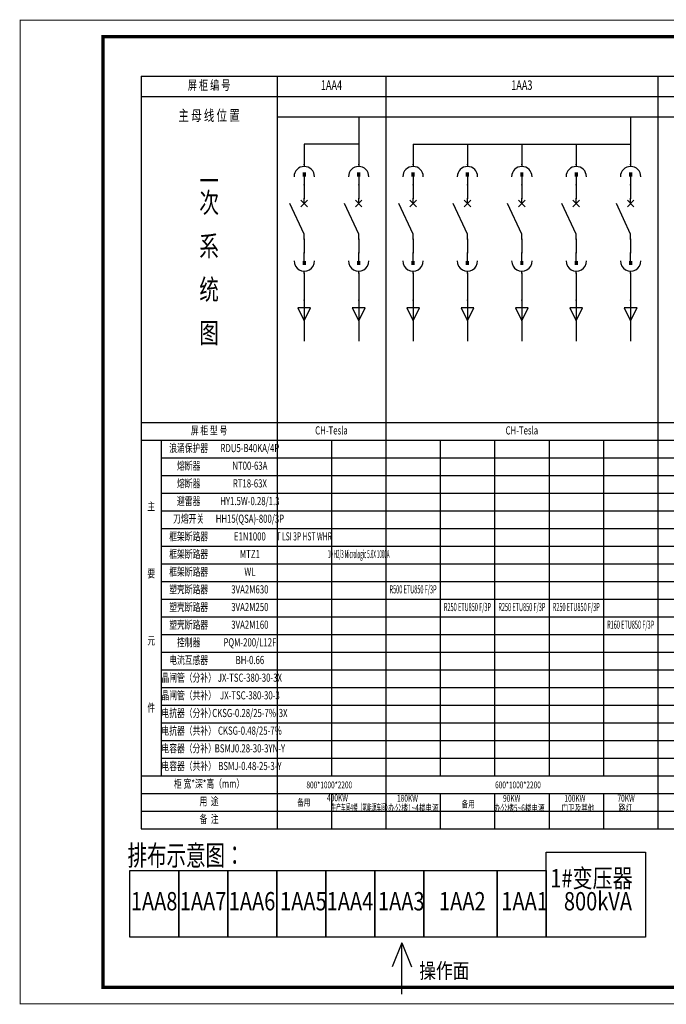
# Model space of a CAD drawing. Units: millimetres. Extents: x 3633 to 4683, y -94 to 271.
# Drawn here: x 4170 to 4408, y -94 to 268 of the extents above; entities that cross this region are included whole.
import ezdxf
from ezdxf.enums import TextEntityAlignment as Align

# ---------------------------------------------------------------- set-up
doc = ezdxf.new("R2010")
doc.units = ezdxf.units.MM
doc.linetypes.add('CONTINOUS', pattern=[2.5, 1.25, 0.25, 0.25, 0.25, 0.25, 0.25])
doc.layers.add('BOARD', color=11, linetype='Continuous')
doc.layers.add('CCXTT', color=3, linetype='Continuous')
doc.styles.add('CCFS', font='COMPLEX.SHX', dxfattribs={"width": 0.7, "bigfont": 'CCFSHZ.SHX'})
doc.styles.add('LEAD', font='txt', dxfattribs={"width": 0.8})
doc.styles.add('TTCCFS', font='txt', dxfattribs={"width": 0.7})

# ---------------------------------------------------------------- blocks, each defined once
blk = doc.blocks.new('CCSYM00600701')
at = {"color": 3, "linetype": 'Continuous'}
for p, q in [((0, 0), (0, -1.88)), ((0, -1.88), (-1.56, -1.88)), ((-1.56, -1.88), (0, -5)), ((0, -5), (1.56, -1.88)), ((1.56, -1.88), (0, -1.88))]:
    blk.add_line(p, q, dxfattribs=at)
at = {"color": 0}
blk.add_point((0, 0), dxfattribs=at)
at = {"color": 1, "style": 'CCFS', "width": 0.7, "flags": 1}
blk.add_attdef('CODE', text='', height=2.5, dxfattribs=at).set_placement((0, 1), align=Align.BOTTOM_CENTER)
at = {"style": 'CCFS', "flags": 3}
blk.add_attdef('A0', (0, 0), '', height=0.001, dxfattribs=at)
at = {"color": 2, "style": 'CCFS', "width": 0.7, "flags": 1}
blk.add_attdef('1', text='', height=2, dxfattribs=at).set_placement((1.41, 1.41), align=Align.MIDDLE_CENTER)
blk = doc.blocks.new('CCSYM00600302')
at = {"color": 4}
for p, q in [((2.5, 0), (0, 0)), ((5, 0), (4.5, 0))]:
    blk.add_line(p, q, dxfattribs=at)
at = {"color": 4, "const_width": 0.8}
blk.add_lwpolyline([(3.03, 0), (2, 0)], dxfattribs=at)
at = {"color": 4}
blk.add_arc((2, 0), 2.5, 270, 90, dxfattribs=at)
at = {"color": 0}
for p in [(0, 0), (5, 0)]:
    blk.add_point(p, dxfattribs=at)
at = {"color": 1, "style": 'CCFS', "width": 0.7, "flags": 1}
blk.add_attdef('CODE', text='', height=2.5, dxfattribs=at).set_placement((2.5, 2.5), align=Align.BOTTOM_CENTER)
at = {"style": 'CCFS', "flags": 3}
for tag, p in [('A0', (0, 0)), ('A1', (5, 0))]:
    blk.add_attdef(tag, p, '', height=0.001, dxfattribs=at)
at = {"color": 2, "style": 'CCFS', "width": 0.7, "flags": 1}
for tag, p in [('1', (-1.41, -1.41)), ('2', (6.41, -1.41))]:
    blk.add_attdef(tag, text='', height=2, dxfattribs=at).set_placement(p, align=Align.MIDDLE_CENTER)
blk = doc.blocks.new('CCSYM00301002')
at = {"color": 4}
for p, q in [((1.25, 0), (0, 0)), ((0.44, 0.81), (2.06, -0.81)), ((0.44, -0.81), (2.06, 0.81)), ((8.75, 0), (1.25, -3.5)), ((10, 0), (8.75, 0))]:
    blk.add_line(p, q, dxfattribs=at)
at = {"color": 0}
for p in [(0, 0), (10, 0)]:
    blk.add_point(p, dxfattribs=at)
at = {"color": 1, "style": 'CCFS', "width": 0.7, "flags": 1}
blk.add_attdef('CODE', text='', height=2.5, dxfattribs=at).set_placement((5, 1.81), align=Align.BOTTOM_CENTER)
at = {"color": 2, "style": 'CCFS', "width": 0.7, "flags": 1}
for tag, p in [('2', (11.41, 1.41)), ('1', (-1.41, 1.41))]:
    blk.add_attdef(tag, text='', height=2, dxfattribs=at).set_placement(p, align=Align.MIDDLE_CENTER)
at = {"style": 'CCFS', "flags": 3}
for tag, p in [('A0', (0, 0)), ('A1', (10, 0))]:
    blk.add_attdef(tag, p, '', height=0.001, dxfattribs=at)
blk = doc.blocks.new('*U36')
at = {"color": 0}
for p, q in [((0, 0), (50, 0)), ((0, 0), (0, -277)), ((50, 0), (50, -277)), ((0, -7.5), (50, -7.5)), ((0, -127.5), (50, -127.5)), ((0, -134), (50, -134)), ((7.5, -257.5), (7.5, -134)), ((7.5, -140.5), (50, -140.5)), ((7.5, -147), (50, -147)), ((7.5, -153.5), (50, -153.5)), ((7.5, -160), (50, -160)), ((7.5, -166.5), (50, -166.5)), ((7.5, -173), (50, -173)), ((7.5, -179.5), (50, -179.5)), ((7.5, -186), (50, -186)), ((7.5, -192.5), (50, -192.5)), ((7.5, -199), (50, -199)), ((7.5, -205.5), (50, -205.5)), ((7.5, -212), (50, -212)), ((7.5, -218.5), (50, -218.5)), ((7.5, -225), (50, -225)), ((7.5, -231.5), (50, -231.5)), ((7.5, -238), (50, -238)), ((7.5, -244.5), (50, -244.5)), ((7.5, -251), (50, -251)), ((0, -257.5), (50, -257.5)), ((0, -264), (50, -264)), ((0, -270.5), (50, -270.5)), ((0, -277), (50, -277))]:
    blk.add_line(p, q, dxfattribs=at)
at = {"color": 2, "style": 'TTCCFS', "width": 0.7}
for s, height, p in [('屏 柜 编 号', 3.5, (25, -3.75)), ('屏 柜 型 号', 3, (25, -130.75)), ('主', 3, (3.75, -158.7)), ('要', 3, (3.75, -183.4)), ('元', 3, (3.75, -208.1)), ('件', 3, (3.75, -232.8)), ('柜 宽*深*高（mm）', 3, (25, -260.75)), ('用  途', 3, (25, -267.25)), ('备  注', 3, (25, -273.75))]:
    blk.add_text(s, height=height, dxfattribs=at).set_placement(p, align=Align.MIDDLE)
at = {"color": 1, "style": 'TTCCFS', "width": 0.7}
for s, p in [('一', (25, -39.5)), ('次', (25, -47.5)), ('系', (25, -63.5)), ('统', (25, -79.5)), ('图', (25, -95.5))]:
    blk.add_text(s, height=7.5, dxfattribs=at).set_placement(p, align=Align.MIDDLE)
blk = doc.blocks.new('*U37')
at = {"color": 0}
for p, q in [((0, 0), (40, 0)), ((40, 0), (40, -277)), ((0, -7.5), (40, -7.5)), ((0, -127.5), (40, -127.5)), ((0, -134), (40, -134)), ((0, -140.5), (40, -140.5)), ((0, -147), (40, -147)), ((0, -153.5), (40, -153.5)), ((0, -160), (40, -160)), ((0, -166.5), (40, -166.5)), ((0, -173), (40, -173)), ((0, -179.5), (40, -179.5)), ((0, -186), (40, -186)), ((0, -192.5), (40, -192.5)), ((0, -199), (40, -199)), ((0, -205.5), (40, -205.5)), ((0, -212), (40, -212)), ((0, -218.5), (40, -218.5)), ((0, -225), (40, -225)), ((0, -231.5), (40, -231.5)), ((0, -238), (40, -238)), ((0, -244.5), (40, -244.5)), ((0, -251), (40, -251)), ((0, -257.5), (40, -257.5)), ((0, -264), (40, -264)), ((0, -270.5), (40, -270.5)), ((0, -277), (40, -277))]:
    blk.add_line(p, q, dxfattribs=at)
at = {"color": 1, "style": 'TTCCFS', "width": 0.7}
blk.add_attdef('GXH', text='', height=3, dxfattribs=at).set_placement((20, -130.75), align=Align.MIDDLE)
blk = doc.blocks.new('*U38')
at = {"color": 0}
for p, q in [((0, 0), (100, 0)), ((100, 0), (100, -277)), ((0, -7.5), (100, -7.5)), ((0, -127.5), (100, -127.5)), ((0, -134), (100, -134)), ((0, -140.5), (100, -140.5)), ((0, -147), (100, -147)), ((0, -153.5), (100, -153.5)), ((0, -160), (100, -160)), ((0, -166.5), (100, -166.5)), ((0, -173), (100, -173)), ((0, -179.5), (100, -179.5)), ((0, -186), (100, -186)), ((0, -192.5), (100, -192.5)), ((0, -199), (100, -199)), ((0, -205.5), (100, -205.5)), ((0, -212), (100, -212)), ((0, -218.5), (100, -218.5)), ((0, -225), (100, -225)), ((0, -231.5), (100, -231.5)), ((0, -238), (100, -238)), ((0, -244.5), (100, -244.5)), ((0, -251), (100, -251)), ((0, -257.5), (100, -257.5)), ((0, -264), (100, -264)), ((0, -270.5), (100, -270.5)), ((0, -277), (100, -277))]:
    blk.add_line(p, q, dxfattribs=at)
at = {"color": 1, "style": 'TTCCFS', "width": 0.7}
blk.add_attdef('GXH', text='', height=3, dxfattribs=at).set_placement((50, -130.75), align=Align.MIDDLE)
blk = doc.blocks.new('*U39')
at = {"color": 0}
for p, q in [((0, 0), (80, 0)), ((80, 0), (80, -277)), ((0, -7.5), (80, -7.5)), ((0, -127.5), (80, -127.5)), ((0, -134), (80, -134)), ((0, -140.5), (80, -140.5)), ((0, -147), (80, -147)), ((0, -153.5), (80, -153.5)), ((0, -160), (80, -160)), ((0, -166.5), (80, -166.5)), ((0, -173), (80, -173)), ((0, -179.5), (80, -179.5)), ((0, -186), (80, -186)), ((0, -192.5), (80, -192.5)), ((0, -199), (80, -199)), ((0, -205.5), (80, -205.5)), ((0, -212), (80, -212)), ((0, -218.5), (80, -218.5)), ((0, -225), (80, -225)), ((0, -231.5), (80, -231.5)), ((0, -238), (80, -238)), ((0, -244.5), (80, -244.5)), ((0, -251), (80, -251)), ((0, -257.5), (80, -257.5)), ((0, -264), (80, -264)), ((0, -270.5), (80, -270.5)), ((0, -277), (80, -277))]:
    blk.add_line(p, q, dxfattribs=at)
at = {"color": 1, "style": 'TTCCFS', "width": 0.7}
blk.add_attdef('GXH', text='', height=3, dxfattribs=at).set_placement((40, -130.75), align=Align.MIDDLE)

msp = doc.modelspace()

# ---------------------------------------------------------------- linework, layer by layer
at = {"color": 1, "linetype": 'CONTINOUS'}
for p, q in [((4310.86, -71.47), (4307.32, -80.32)), ((4310.86, -90.35), (4310.86, -71.47)), ((4310.86, -71.47), (4314.4, -80.32))]:
    msp.add_line(p, q, dxfattribs=at)
for points in [[(4363.92, -38.06), (4400.46, -38.06), (4400.46, -69.41), (4363.92, -69.41)], [(4210.92, -44.81), (4228.92, -44.81), (4228.92, -69.41), (4210.92, -69.41)], [(4228.92, -44.81), (4246.92, -44.81), (4246.92, -69.41), (4228.92, -69.41)], [(4246.92, -44.81), (4264.92, -44.81), (4264.92, -69.41), (4246.92, -69.41)], [(4264.92, -44.81), (4282.92, -44.81), (4282.92, -69.41), (4264.92, -69.41)], [(4282.92, -44.81), (4300.92, -44.81), (4300.92, -69.41), (4282.92, -69.41)], [(4300.92, -44.81), (4318.92, -44.81), (4318.92, -69.41), (4300.92, -69.41)], [(4318.92, -44.81), (4345.92, -44.81), (4345.92, -69.41), (4318.92, -69.41)], [(4345.92, -44.81), (4363.92, -44.81), (4363.92, -69.41), (4345.92, -69.41)]]:
    msp.add_lwpolyline(points, close=True)
at = {"layer": 'BOARD'}
msp.add_line((4201.03, -87.79), (4676.34, -87.79), dxfattribs=at)
for points, const_width in [([(4170.56, -93.88), (4682.43, -93.88), (4682.43, 268.09), (4170.56, 268.09)], 0.366), ([(4201.03, -87.79), (4676.34, -87.79), (4676.34, 262), (4201.03, 262)], 1.22)]:
    msp.add_lwpolyline(points, close=True, dxfattribs=dict(at, const_width=const_width))
at = {"layer": 'CCXTT'}
for p, q in [((4265, 232.5), (4501.02, 232.5)), ((4295, 232.5), (4295, 222.5)), ((4305, 232.5), (4325, 232.5)), ((4395, 232.5), (4395, 215)), ((4275, 222.5), (4275, 215)), ((4295, 222.5), (4275, 222.5)), ((4295, 222.5), (4295, 215)), ((4315, 222.5), (4395, 222.5)), ((4315, 222.5), (4315, 215)), ((4335, 222.5), (4335, 215)), ((4355, 222.5), (4355, 215)), ((4375, 222.5), (4375, 215)), ((4275, 207.5), (4275, 202.5)), ((4295, 207.5), (4295, 202.5)), ((4315, 207.5), (4315, 202.5)), ((4335, 207.5), (4335, 202.5)), ((4355, 207.5), (4355, 202.5)), ((4375, 207.5), (4375, 202.5)), ((4395, 207.5), (4395, 202.5)), ((4275, 187.5), (4275, 182.5)), ((4295, 187.5), (4295, 182.5)), ((4315, 187.5), (4315, 182.5)), ((4335, 187.5), (4335, 182.5)), ((4355, 187.5), (4355, 182.5)), ((4375, 187.5), (4375, 182.5)), ((4395, 187.5), (4395, 182.5)), ((4275, 175), (4275, 150)), ((4295, 175), (4295, 150)), ((4315, 175), (4315, 150)), ((4335, 175), (4335, 150)), ((4355, 175), (4355, 150)), ((4375, 175), (4375, 150)), ((4395, 175), (4395, 150))]:
    msp.add_line(p, q, dxfattribs=at)
at = {"layer": 'CCXTT', "color": 4}
for p, q in [((4285, 113.5), (4285, 107)), ((4325, 113.5), (4325, 107)), ((4345, 113.5), (4345, 107)), ((4365, 113.5), (4365, 107)), ((4385, 113.5), (4385, 107)), ((4285, 107), (4285, 100.5)), ((4325, 107), (4325, 100.5)), ((4345, 107), (4345, 100.5)), ((4365, 107), (4365, 100.5)), ((4385, 107), (4385, 100.5)), ((4285, 100.5), (4285, 94)), ((4325, 100.5), (4325, 94)), ((4345, 100.5), (4345, 94)), ((4365, 100.5), (4365, 94)), ((4385, 100.5), (4385, 94)), ((4285, 94), (4285, 87.5)), ((4325, 94), (4325, 87.5)), ((4345, 94), (4345, 87.5)), ((4365, 94), (4365, 87.5)), ((4385, 94), (4385, 87.5)), ((4285, 87.5), (4285, 81)), ((4325, 87.5), (4325, 81)), ((4345, 87.5), (4345, 81)), ((4365, 87.5), (4365, 81)), ((4385, 87.5), (4385, 81)), ((4285, 81), (4285, 74.5)), ((4325, 81), (4325, 74.5)), ((4345, 81), (4345, 74.5)), ((4365, 81), (4365, 74.5)), ((4385, 81), (4385, 74.5)), ((4285, 74.5), (4285, 68)), ((4325, 74.5), (4325, 68)), ((4345, 74.5), (4345, 68)), ((4365, 74.5), (4365, 68)), ((4385, 74.5), (4385, 68)), ((4285, 68), (4285, 61.5)), ((4325, 68), (4325, 61.5)), ((4345, 68), (4345, 61.5)), ((4365, 68), (4365, 61.5)), ((4385, 68), (4385, 61.5)), ((4285, 61.5), (4285, 55)), ((4325, 61.5), (4325, 55)), ((4345, 61.5), (4345, 55)), ((4365, 61.5), (4365, 55)), ((4385, 61.5), (4385, 55)), ((4285, 55), (4285, 48.5)), ((4325, 55), (4325, 48.5)), ((4345, 55), (4345, 48.5)), ((4365, 55), (4365, 48.5)), ((4385, 55), (4385, 48.5)), ((4285, 48.5), (4285, 42)), ((4325, 48.5), (4325, 42)), ((4345, 48.5), (4345, 42)), ((4365, 48.5), (4365, 42)), ((4385, 48.5), (4385, 42)), ((4285, 42), (4285, 35.5)), ((4325, 42), (4325, 35.5)), ((4345, 42), (4345, 35.5)), ((4365, 42), (4365, 35.5)), ((4385, 42), (4385, 35.5)), ((4285, 35.5), (4285, 29)), ((4325, 35.5), (4325, 29)), ((4345, 35.5), (4345, 29)), ((4365, 35.5), (4365, 29)), ((4385, 35.5), (4385, 29)), ((4285, 29), (4285, 22.5)), ((4325, 29), (4325, 22.5)), ((4345, 29), (4345, 22.5)), ((4365, 29), (4365, 22.5)), ((4385, 29), (4385, 22.5)), ((4285, 22.5), (4285, 16)), ((4325, 22.5), (4325, 16)), ((4345, 22.5), (4345, 16)), ((4365, 22.5), (4365, 16)), ((4385, 22.5), (4385, 16)), ((4285, 16), (4285, 9.5)), ((4325, 16), (4325, 9.5)), ((4345, 16), (4345, 9.5)), ((4365, 16), (4365, 9.5)), ((4385, 16), (4385, 9.5)), ((4285, 9.5), (4285, 3)), ((4325, 9.5), (4325, 3)), ((4345, 9.5), (4345, 3)), ((4365, 9.5), (4365, 3)), ((4385, 9.5), (4385, 3)), ((4285, 3), (4285, -3.5)), ((4325, 3), (4325, -3.5)), ((4345, 3), (4345, -3.5)), ((4365, 3), (4365, -3.5)), ((4385, 3), (4385, -3.5)), ((4285, -3.5), (4285, -10)), ((4325, -3.5), (4325, -10)), ((4345, -3.5), (4345, -10)), ((4365, -3.5), (4365, -10)), ((4385, -3.5), (4385, -10)), ((4285, -16.5), (4285, -23)), ((4325, -16.5), (4325, -23)), ((4345, -16.5), (4345, -23)), ((4345, -16.5), (4345, -24.6)), ((4365, -16.5), (4365, -23)), ((4365, -16.5), (4365, -24.6)), ((4385, -16.5), (4385, -23)), ((4385, -16.5), (4385, -24.6)), ((4405, -16.5), (4405, -24.6)), ((4285, -23), (4285, -29.5)), ((4325, -23), (4325, -29.5)), ((4345, -23), (4345, -29.5)), ((4365, -23), (4365, -29.5)), ((4385, -23), (4385, -29.5))]:
    msp.add_line(p, q, dxfattribs=at)

# ---------------------------------------------------------------- block references
msp.add_blockref('*U36', (4215, 247.5), dxfattribs=at)
for name, p in [('*U37', (4265, 247.5)), ('*U38', (4305, 247.5)), ('*U39', (4405, 247.5))]:
    msp.add_blockref(name, p, dxfattribs=at).add_auto_attribs({'GXH': 'CH-Tesla'})
at = {"layer": 'CCXTT', "xscale": 1.5, "yscale": 1.5, "zscale": 1.5}
for name, p, rotation in [('CCSYM00600302', (4275, 207.5), 90), ('CCSYM00600302', (4295, 207.5), 90), ('CCSYM00600302', (4315, 207.5), 90), ('CCSYM00600302', (4335, 207.5), 90), ('CCSYM00600302', (4355, 207.5), 90), ('CCSYM00600302', (4375, 207.5), 90), ('CCSYM00600302', (4395, 207.5), 90), ('CCSYM00301002', (4275, 202.5), 270), ('CCSYM00301002', (4295, 202.5), 270), ('CCSYM00301002', (4315, 202.5), 270), ('CCSYM00301002', (4335, 202.5), 270), ('CCSYM00301002', (4355, 202.5), 270), ('CCSYM00301002', (4375, 202.5), 270), ('CCSYM00301002', (4395, 202.5), 270), ('CCSYM00600302', (4275, 182.5), 270), ('CCSYM00600302', (4295, 182.5), 270), ('CCSYM00600302', (4315, 182.5), 270), ('CCSYM00600302', (4335, 182.5), 270), ('CCSYM00600302', (4355, 182.5), 270), ('CCSYM00600302', (4375, 182.5), 270), ('CCSYM00600302', (4395, 182.5), 270)]:
    msp.add_blockref(name, p, dxfattribs=dict(at, rotation=rotation))
for p in [(4275, 165), (4295, 165), (4315, 165), (4335, 165), (4355, 165), (4375, 165), (4395, 165)]:
    msp.add_blockref('CCSYM00600701', p, dxfattribs=at)

# ---------------------------------------------------------------- texts
at = {"color": 2, "style": 'TTCCFS', "width": 0.7}
msp.add_text('主 母 线 位 置', height=4, dxfattribs=at).set_placement((4240, 232.5), align=Align.MIDDLE)
at = {"color": 7, "style": 'CCFS'}
for s, height, width, p in [('800*1000*2200', 2.5, 0.7, (4275.8, -14.58)), ('600*1000*2200', 2.5, 0.7, (4345.17, -14.58)), ('备用', 2.531, 0.7, (4272.4, -21.01)), ('             400KW', 2.5312, 0.7, (4276.33, -19.32)), ('      180KW', 2.5312, 0.7, (4305.85, -19.5)), ('       90KW', 2.5312, 0.7, (4344.28, -19.54)), ('  100KW', 2.531, 0.7, (4369.57, -19.54)), ('  70KW', 2.531, 0.7, (4389.06, -19.48)), ('生产车间4楼（氢能源车间）', 2.5312, 0.5, (4285.03, -22.86)), ('办公楼1~4楼电源', 2.531, 0.7, (4305.85, -23.05)), ('备用', 2.531, 0.7, (4332.85, -21.64)), (' 办公楼5~6楼电源', 2.531, 0.7, (4344.28, -23.08)), ('门卫及其他', 2.531, 0.7, (4369.57, -23.08)), ('   路灯', 2.531, 0.7, (4389.06, -23.03)), ('排布示意图：', 7.5, 0.7, (4210.03, -43.02))]:
    msp.add_text(s, height=height, dxfattribs=dict(at, width=width)).set_placement(p)
at = {"color": 4, "style": 'LEAD', "width": 0.8}
for s, p in [('1#变压器', (4365.46, -47.67)), ('1AA8', (4211.22, -56.13)), ('1AA7', (4229.22, -56.13)), ('1AA6', (4247.22, -56.13)), ('1AA5', (4266.1, -56.13)), ('1AA4', (4283.22, -56.13)), ('1AA3', (4302.1, -56.13)), ('1AA2', (4324.54, -56.13)), ('1AA1', (4347.45, -56.13)), ('800kVA', (4370.46, -56.13))]:
    msp.add_text(s, height=6.75, dxfattribs=at).set_placement(p, align=Align.MIDDLE_LEFT)
msp.add_text('操作面', height=5.625, dxfattribs=at).set_placement((4317.29, -84.53))
at = {"layer": 'CCXTT', "color": 3, "style": 'TTCCFS', "width": 0.7}
for s, p in [('1AA4', (4285, 243.75)), ('1AA3', (4355, 243.75))]:
    msp.add_text(s, height=3.5, dxfattribs=at).set_placement(p, align=Align.MIDDLE)
at = {"layer": 'CCXTT', "color": 2, "style": 'TTCCFS'}
for s, width, p in [('浪涌保护器', 0.7, (4232.5, 110.25)), ('RDU5-B40KA/4P', 0.7, (4255, 110.25)), ('熔断器', 0.7, (4232.5, 103.75)), ('NT00-63A', 0.7, (4255, 103.75)), ('熔断器', 0.7, (4232.5, 97.25)), ('RT18-63X', 0.7, (4255, 97.25)), ('避雷器', 0.7, (4232.5, 90.75)), ('HY1.5W-0.28/1.3', 0.7, (4255, 90.75)), ('刀熔开关', 0.7, (4232.5, 84.25)), ('HH15(QSA)-800/3P', 0.7, (4255, 84.25)), ('框架断路器', 0.7, (4232.5, 77.75)), ('E1N1000', 0.7, (4255, 77.75)), ('T LSI 3P HST WHR', 0.6, (4275, 77.75)), ('框架断路器', 0.7, (4232.5, 71.25)), ('MTZ1', 0.7, (4255, 71.25)), ('10 H2/3 Micrologic 5.0X 1000A', 0.4, (4295, 71.25)), ('框架断路器', 0.7, (4232.5, 64.75)), ('WL', 0.7, (4255, 64.75)), ('塑壳断路器', 0.7, (4232.5, 58.25)), ('3VA2M630', 0.7, (4255, 58.25)), ('R500 ETU850 F/3P', 0.5, (4315, 58.25)), ('塑壳断路器', 0.7, (4232.5, 51.75)), ('3VA2M250', 0.7, (4255, 51.75)), ('R250 ETU850 F/3P', 0.5, (4335, 51.75)), ('R250 ETU850 F/3P', 0.5, (4355, 51.75)), ('R250 ETU850 F/3P', 0.5, (4375, 51.75)), ('塑壳断路器', 0.7, (4232.5, 45.25)), ('3VA2M160', 0.7, (4255, 45.25)), ('R160 ETU850 F/3P', 0.5, (4395, 45.25)), ('控制器', 0.7, (4232.5, 38.75)), ('PQM-200/L12F', 0.7, (4255, 38.75)), ('电流互感器', 0.7, (4232.5, 32.25)), ('BH-0.66', 0.7, (4255, 32.25)), ('晶闸管（分补）', 0.7, (4232.5, 25.75)), ('JX-TSC-380-30-3X', 0.7, (4255, 25.75)), ('晶闸管（共补）', 0.7, (4232.5, 19.25)), ('JX-TSC-380-30-3', 0.7, (4255, 19.25)), ('电抗器（分补）', 0.7, (4232.5, 12.75)), ('CKSG-0.28/25-7%-3X', 0.7, (4255, 12.75)), ('电抗器（共补）', 0.7, (4232.5, 6.25)), ('CKSG-0.48/25-7%', 0.7, (4255, 6.25)), ('电容器（分补）', 0.7, (4232.5, -0.25)), ('BSMJ0.28-30-3YN-Y', 0.7, (4255, -0.25)), ('电容器（共补）', 0.7, (4232.5, -6.75)), ('BSMJ-0.48-25-3-Y', 0.7, (4255, -6.75))]:
    msp.add_text(s, height=3, dxfattribs=dict(at, width=width)).set_placement(p, align=Align.MIDDLE)

doc.saveas('drawing.dxf')
